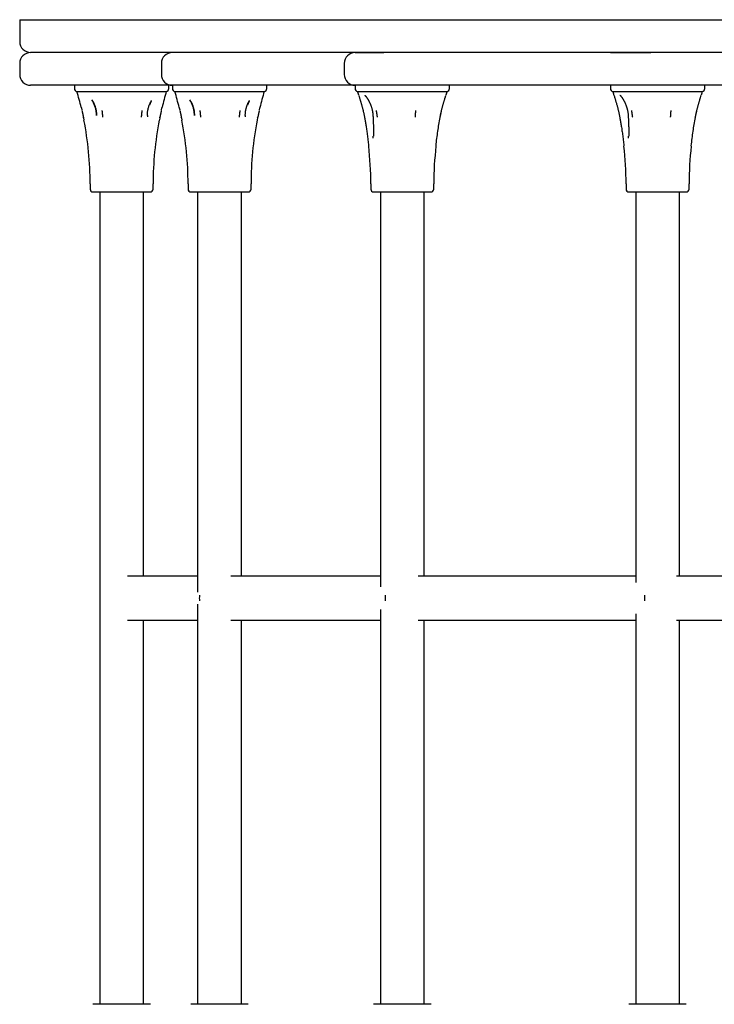
# Model space of a CAD drawing. Extents: x 4958 to 11060, y 2846 to 7720.
# Drawn here: x 6818 to 7072, y 5325 to 5685 of the extents above; entities that cross this region are included whole.
import ezdxf

# ---------------------------------------------------------------- set-up
doc = ezdxf.new("R2010")
doc.units = 0
doc.header["$LTSCALE"] = 15
doc.layers.add('LAYER01', color=7, linetype='Continuous')

msp = doc.modelspace()

# ---------------------------------------------------------------- linework, layer by layer
at = {"layer": 'LAYER01', "color": 7, "linetype": 'Continuous'}
for p, q in [((6818.39, 5684.52), (6818.39, 5676.52)), ((6818.39, 5684.52), (7315.74, 5684.52)), ((6822.39, 5684.52), (6823.15, 5684.52)), ((6823.18, 5684.52), (6823.15, 5684.52)), ((6823.22, 5684.52), (6823.19, 5684.52)), ((6823.15, 5672.52), (6822.39, 5672.52)), ((6823.15, 5672.52), (6823.18, 5672.52)), ((6823.19, 5672.52), (6823.22, 5672.52)), ((6940.98, 5672.52), (6951.42, 5672.52)), ((7034.27, 5672.52), (7049.03, 5672.52)), ((6818.39, 5668.52), (6818.39, 5664.52)), ((6870.18, 5668.52), (6870.18, 5664.52)), ((6936.98, 5668.52), (6936.98, 5664.52)), ((6831.78, 5660.52), (6822.39, 5660.52)), ((6874.18, 5660.52), (6831.78, 5660.52)), ((6838.39, 5660.52), (6838.39, 5659.31)), ((6872.89, 5659.31), (6872.89, 5660.52)), ((6874.18, 5660.52), (6874.18, 5659.31)), ((6880.76, 5660.52), (6874.18, 5660.52)), ((6935.44, 5660.52), (6880.76, 5660.52)), ((6908.68, 5659.31), (6908.68, 5660.52)), ((6940.98, 5660.52), (6935.44, 5660.52)), ((6940.98, 5660.52), (6940.98, 5659.31)), ((6951.42, 5660.52), (6940.98, 5660.52)), ((7019.61, 5660.52), (6951.42, 5660.52)), ((6975.48, 5659.31), (6975.48, 5660.52)), ((7034.27, 5660.52), (7019.61, 5660.52)), ((7034.27, 5660.52), (7034.27, 5659.31)), ((7049.03, 5660.52), (7034.27, 5660.52)), ((7126.12, 5660.52), (7049.03, 5660.52)), ((7068.77, 5659.31), (7068.77, 5660.52)), ((6839.3, 5658.32), (6840.02, 5658.32)), ((6840.02, 5658.32), (6843.98, 5658.32)), ((6843.98, 5658.32), (6851.98, 5658.32)), ((6851.98, 5658.32), (6859.72, 5658.32)), ((6859.72, 5658.32), (6867.6, 5658.32)), ((6867.6, 5658.32), (6871.37, 5658.32)), ((6871.37, 5658.32), (6871.97, 5658.32)), ((6875.09, 5658.32), (6875.81, 5658.32)), ((6875.81, 5658.32), (6879.78, 5658.32)), ((6879.78, 5658.32), (6887.77, 5658.32)), ((6887.77, 5658.32), (6895.51, 5658.32)), ((6895.51, 5658.32), (6903.39, 5658.32)), ((6903.39, 5658.32), (6907.17, 5658.32)), ((6907.17, 5658.32), (6907.76, 5658.32)), ((6941.89, 5658.32), (6941.98, 5658.32)), ((6941.98, 5658.32), (6944.55, 5658.32)), ((6944.55, 5658.32), (6951.51, 5658.32)), ((6951.51, 5658.32), (6959.12, 5658.32)), ((6959.12, 5658.32), (6967.77, 5658.32)), ((6967.77, 5658.32), (6972.8, 5658.32)), ((6972.8, 5658.32), (6974.56, 5658.32)), ((7035.19, 5658.32), (7035.27, 5658.32)), ((7035.27, 5658.32), (7037.84, 5658.32)), ((7037.84, 5658.32), (7044.81, 5658.32)), ((7044.81, 5658.32), (7052.41, 5658.32)), ((7052.41, 5658.32), (7061.06, 5658.32)), ((7061.06, 5658.32), (7066.09, 5658.32)), ((7066.09, 5658.32), (7067.85, 5658.32)), ((6840.81, 5652.65), (6841.07, 5651.54)), ((6845.19, 5654.57), (6844.76, 5655.21)), ((6866.41, 5654.67), (6865.82, 5653.27)), ((6870.2, 5651.54), (6870.47, 5652.68)), ((6876.6, 5652.65), (6876.86, 5651.54)), ((6880.98, 5654.57), (6880.56, 5655.21)), ((6902.2, 5654.67), (6901.61, 5653.27)), ((6906, 5651.54), (6906.26, 5652.68)), ((6841.71, 5648.62), (6841.65, 5648.91)), ((6841.65, 5648.91), (6841.7, 5648.62)), ((6841.7, 5648.62), (6841.85, 5647.81)), ((6865.04, 5649.52), (6865.05, 5648.96)), ((6869.57, 5648.62), (6869.44, 5647.9)), ((6869.63, 5648.91), (6869.57, 5648.62)), ((6869.57, 5648.62), (6869.63, 5648.91)), ((6877.5, 5648.62), (6877.44, 5648.91)), ((6877.44, 5648.91), (6877.5, 5648.62)), ((6877.5, 5648.62), (6877.64, 5647.81)), ((6900.83, 5649.52), (6900.84, 5648.96)), ((6905.36, 5648.62), (6905.23, 5647.9)), ((6905.42, 5648.91), (6905.36, 5648.62)), ((6905.36, 5648.62), (6905.42, 5648.91)), ((6947.6, 5641.18), (6947.59, 5641.97)), ((7040.89, 5641.18), (7040.89, 5641.97)), ((6844.14, 5624.52), (6844.14, 5622.52)), ((6867.14, 5622.52), (6867.14, 5624.52)), ((6879.93, 5624.52), (6879.93, 5622.52)), ((6902.93, 5622.52), (6902.93, 5624.52)), ((6946.73, 5624.52), (6946.73, 5622.52)), ((6969.73, 5622.52), (6969.73, 5624.52)), ((7040.02, 5624.52), (7040.02, 5622.52)), ((7063.02, 5622.52), (7063.02, 5624.52)), ((6845.14, 5621.52), (6866.14, 5621.52)), ((6847.64, 5621.52), (6847.64, 5324.52)), ((6863.64, 5481.02), (6863.64, 5621.52)), ((6880.93, 5621.52), (6901.93, 5621.52)), ((6883.43, 5621.52), (6883.43, 5475.22)), ((6899.43, 5481.02), (6899.43, 5621.52)), ((6947.73, 5621.52), (6968.73, 5621.52)), ((6950.23, 5621.52), (6950.23, 5477.13)), ((6966.23, 5481.02), (6966.23, 5621.52)), ((7041.02, 5621.52), (7062.02, 5621.52)), ((7043.52, 5621.52), (7043.52, 5478.76)), ((7059.52, 5481.02), (7059.52, 5621.52)), ((6883.43, 5481.02), (6857.84, 5481.02)), ((6950.23, 5481.02), (6895.54, 5481.02)), ((7043.52, 5481.02), (6963.97, 5481.02)), ((7157, 5481.02), (7058.5, 5481.02)), ((6883.43, 5470.82), (6883.43, 5324.52)), ((6950.23, 5468.91), (6950.23, 5324.52)), ((6857.84, 5465.02), (6883.43, 5465.02)), ((6863.64, 5324.52), (6863.64, 5465.02)), ((6895.54, 5465.02), (6950.23, 5465.02)), ((6899.43, 5324.52), (6899.43, 5465.02)), ((6963.97, 5465.02), (7043.52, 5465.02)), ((6966.23, 5324.52), (6966.23, 5465.02)), ((7043.52, 5467.28), (7043.52, 5324.52)), ((7058.5, 5465.02), (7157, 5465.02)), ((7059.52, 5324.52), (7059.52, 5465.02)), ((6849.8, 5324.52), (6845.14, 5324.52)), ((6866.14, 5324.52), (6849.8, 5324.52)), ((6885.14, 5324.52), (6880.93, 5324.52)), ((6901.93, 5324.52), (6885.14, 5324.52)), ((6950.41, 5324.52), (6947.73, 5324.52)), ((6968.73, 5324.52), (6950.41, 5324.52)), ((7043.7, 5324.52), (7041.02, 5324.52)), ((7062.02, 5324.52), (7043.7, 5324.52))]:
    msp.add_line(p, q, dxfattribs=at)
for points in [[(7290.92, 5672.52), (6823.22, 5672.52)], [(6942.33, 5656.8), (6942.38, 5656.63), (6942.43, 5656.46), (6942.48, 5656.29), (6942.53, 5656.12), (6942.58, 5655.94), (6942.63, 5655.77), (6942.69, 5655.59), (6942.74, 5655.41), (6942.8, 5655.22), (6942.85, 5655.03), (6942.91, 5654.83), (6942.97, 5654.63), (6943.03, 5654.43), (6943.09, 5654.22), (6943.15, 5654.02), (6943.22, 5653.8), (6943.28, 5653.59), (6943.34, 5653.37), (6943.4, 5653.15), (6943.47, 5652.92), (6943.53, 5652.7), (6943.59, 5652.48), (6943.65, 5652.25), (6943.7, 5652.03), (6943.76, 5651.81), (6943.82, 5651.59), (6943.87, 5651.38), (6943.92, 5651.16), (6943.97, 5650.95), (6944.02, 5650.74), (6944.07, 5650.53), (6944.11, 5650.32), (6944.16, 5650.12), (6944.2, 5649.92), (6944.24, 5649.71), (6944.27, 5649.52), (6944.31, 5649.32), (6944.35, 5649.12), (6944.38, 5648.92), (6944.42, 5648.73)], [(6944.48, 5656.92), (6944.49, 5656.92), (6944.5, 5656.91), (6944.51, 5656.9), (6944.52, 5656.89), (6944.54, 5656.87), (6944.55, 5656.86), (6944.57, 5656.85), (6944.58, 5656.83), (6944.6, 5656.81), (6944.62, 5656.78), (6944.65, 5656.76), (6944.67, 5656.73), (6944.69, 5656.71), (6944.72, 5656.68), (6944.75, 5656.65), (6944.77, 5656.62)], [(6944.77, 5656.62), (6944.81, 5656.58), (6944.85, 5656.53), (6944.89, 5656.49), (6944.93, 5656.44), (6944.97, 5656.39), (6945.01, 5656.34), (6945.05, 5656.28), (6945.1, 5656.22), (6945.14, 5656.16), (6945.19, 5656.09), (6945.24, 5656.02), (6945.29, 5655.95), (6945.35, 5655.87), (6945.4, 5655.78), (6945.46, 5655.7), (6945.52, 5655.61), (6945.58, 5655.51), (6945.64, 5655.41), (6945.7, 5655.31), (6945.76, 5655.2), (6945.83, 5655.09), (6945.89, 5654.97), (6945.96, 5654.85), (6946.03, 5654.73), (6946.09, 5654.6), (6946.16, 5654.46), (6946.23, 5654.33), (6946.29, 5654.19), (6946.36, 5654.04), (6946.42, 5653.89), (6946.49, 5653.74), (6946.55, 5653.59), (6946.62, 5653.43), (6946.68, 5653.26), (6946.74, 5653.1), (6946.8, 5652.93), (6946.86, 5652.76), (6946.92, 5652.59), (6946.97, 5652.41), (6947.03, 5652.23), (6947.08, 5652.06), (6947.13, 5651.88), (6947.17, 5651.69), (6947.22, 5651.51), (6947.26, 5651.33), (6947.3, 5651.15), (6947.33, 5650.96), (6947.36, 5650.78), (6947.39, 5650.6), (6947.41, 5650.41), (6947.43, 5650.23), (6947.45, 5650.05), (6947.46, 5649.87), (6947.48, 5649.69), (6947.49, 5649.5), (6947.5, 5649.32)], [(6972.03, 5648.73), (6972.07, 5648.95), (6972.11, 5649.17), (6972.16, 5649.39), (6972.2, 5649.62), (6972.24, 5649.84), (6972.29, 5650.07), (6972.34, 5650.29), (6972.39, 5650.52), (6972.44, 5650.74), (6972.49, 5650.97), (6972.54, 5651.2), (6972.6, 5651.43), (6972.65, 5651.66), (6972.71, 5651.89), (6972.77, 5652.12), (6972.83, 5652.34), (6972.89, 5652.57), (6972.95, 5652.8), (6973.02, 5653.02), (6973.08, 5653.25), (6973.14, 5653.47), (6973.2, 5653.68), (6973.26, 5653.9), (6973.33, 5654.11), (6973.39, 5654.31), (6973.45, 5654.51), (6973.5, 5654.71), (6973.56, 5654.9), (6973.62, 5655.08), (6973.67, 5655.26), (6973.72, 5655.43), (6973.77, 5655.6), (6973.82, 5655.77), (6973.87, 5655.92), (6973.91, 5656.08), (6973.96, 5656.23), (6974, 5656.38), (6974.04, 5656.52), (6974.08, 5656.66), (6974.12, 5656.81)], [(7035.63, 5656.8), (7035.67, 5656.63), (7035.72, 5656.46), (7035.77, 5656.29), (7035.82, 5656.12), (7035.87, 5655.94), (7035.92, 5655.77), (7035.98, 5655.59), (7036.03, 5655.41), (7036.09, 5655.22), (7036.14, 5655.03), (7036.2, 5654.83), (7036.26, 5654.63), (7036.32, 5654.43), (7036.38, 5654.22), (7036.45, 5654.02), (7036.51, 5653.8), (7036.57, 5653.59), (7036.63, 5653.37), (7036.7, 5653.15), (7036.76, 5652.92), (7036.82, 5652.7), (7036.88, 5652.48), (7036.94, 5652.25), (7037, 5652.03), (7037.05, 5651.81), (7037.11, 5651.59), (7037.16, 5651.38), (7037.21, 5651.16), (7037.26, 5650.95), (7037.31, 5650.74), (7037.36, 5650.53), (7037.4, 5650.32), (7037.45, 5650.12), (7037.49, 5649.92), (7037.53, 5649.71), (7037.57, 5649.52), (7037.6, 5649.32), (7037.64, 5649.12), (7037.68, 5648.92), (7037.71, 5648.73)], [(7037.77, 5656.92), (7037.78, 5656.92), (7037.79, 5656.91), (7037.8, 5656.9), (7037.82, 5656.89), (7037.83, 5656.87), (7037.84, 5656.86), (7037.86, 5656.85), (7037.88, 5656.83), (7037.89, 5656.81), (7037.92, 5656.78), (7037.94, 5656.76), (7037.96, 5656.73), (7037.99, 5656.71), (7038.01, 5656.68), (7038.04, 5656.65), (7038.06, 5656.62)], [(7038.06, 5656.62), (7038.1, 5656.58), (7038.14, 5656.53), (7038.18, 5656.49), (7038.22, 5656.44), (7038.26, 5656.39), (7038.3, 5656.34), (7038.34, 5656.28), (7038.39, 5656.22), (7038.43, 5656.16), (7038.48, 5656.09), (7038.53, 5656.02), (7038.59, 5655.95), (7038.64, 5655.87), (7038.69, 5655.78), (7038.75, 5655.7), (7038.81, 5655.61), (7038.87, 5655.51), (7038.93, 5655.41), (7038.99, 5655.31), (7039.06, 5655.2), (7039.12, 5655.09), (7039.19, 5654.97), (7039.25, 5654.85), (7039.32, 5654.73), (7039.38, 5654.6), (7039.45, 5654.46), (7039.52, 5654.33), (7039.58, 5654.19), (7039.65, 5654.04), (7039.72, 5653.89), (7039.78, 5653.74), (7039.85, 5653.59), (7039.91, 5653.43), (7039.97, 5653.26), (7040.03, 5653.1), (7040.09, 5652.93), (7040.15, 5652.76), (7040.21, 5652.59), (7040.27, 5652.41), (7040.32, 5652.23), (7040.37, 5652.06), (7040.42, 5651.88), (7040.47, 5651.69), (7040.51, 5651.51), (7040.55, 5651.33), (7040.59, 5651.15), (7040.62, 5650.96), (7040.65, 5650.78), (7040.68, 5650.6), (7040.7, 5650.41), (7040.72, 5650.23), (7040.74, 5650.05), (7040.75, 5649.87), (7040.77, 5649.69), (7040.78, 5649.5), (7040.79, 5649.32)], [(7065.32, 5648.73), (7065.36, 5648.95), (7065.4, 5649.17), (7065.45, 5649.39), (7065.49, 5649.62), (7065.54, 5649.84), (7065.58, 5650.07), (7065.63, 5650.29), (7065.68, 5650.52), (7065.73, 5650.74), (7065.78, 5650.97), (7065.83, 5651.2), (7065.89, 5651.43), (7065.95, 5651.66), (7066, 5651.89), (7066.06, 5652.12), (7066.12, 5652.34), (7066.18, 5652.57), (7066.25, 5652.8), (7066.31, 5653.02), (7066.37, 5653.25), (7066.43, 5653.47), (7066.49, 5653.68), (7066.56, 5653.9), (7066.62, 5654.11), (7066.68, 5654.31), (7066.74, 5654.51), (7066.8, 5654.71), (7066.85, 5654.9), (7066.91, 5655.08), (7066.96, 5655.26), (7067.02, 5655.43), (7067.07, 5655.6), (7067.11, 5655.77), (7067.16, 5655.92), (7067.2, 5656.08), (7067.25, 5656.23), (7067.29, 5656.38), (7067.33, 5656.52), (7067.37, 5656.66), (7067.41, 5656.81)], [(6845.17, 5654.57), (6845.24, 5654.45), (6845.3, 5654.33), (6845.36, 5654.21), (6845.42, 5654.09), (6845.48, 5653.96), (6845.54, 5653.84), (6845.6, 5653.71), (6845.66, 5653.57), (6845.72, 5653.43), (6845.77, 5653.29), (6845.82, 5653.14), (6845.88, 5652.99), (6845.93, 5652.84), (6845.98, 5652.68), (6846.03, 5652.52), (6846.07, 5652.35), (6846.12, 5652.18), (6846.16, 5652.01), (6846.2, 5651.84), (6846.24, 5651.66), (6846.28, 5651.49), (6846.31, 5651.31), (6846.34, 5651.13), (6846.36, 5650.96), (6846.38, 5650.78), (6846.4, 5650.6), (6846.41, 5650.42), (6846.42, 5650.25), (6846.43, 5650.07), (6846.43, 5649.9), (6846.44, 5649.72), (6846.44, 5649.54)], [(6846.46, 5649.52), (6846.44, 5649.83), (6846.43, 5650.13), (6846.4, 5650.44), (6846.38, 5650.75), (6846.34, 5651.06), (6846.3, 5651.36), (6846.24, 5651.67), (6846.17, 5651.98), (6846.09, 5652.28), (6845.99, 5652.59), (6845.89, 5652.89), (6845.77, 5653.19), (6845.65, 5653.5), (6845.52, 5653.8), (6845.39, 5654.1), (6845.25, 5654.41)], [(6865.05, 5649.51), (6865.05, 5649.69), (6865.06, 5649.88), (6865.07, 5650.06), (6865.08, 5650.25), (6865.09, 5650.44), (6865.11, 5650.62), (6865.13, 5650.81), (6865.15, 5650.99), (6865.18, 5651.18), (6865.21, 5651.37), (6865.25, 5651.55), (6865.29, 5651.74), (6865.33, 5651.92), (6865.38, 5652.11), (6865.43, 5652.29), (6865.48, 5652.47), (6865.53, 5652.64), (6865.59, 5652.82), (6865.64, 5652.99), (6865.7, 5653.16), (6865.76, 5653.32), (6865.83, 5653.48), (6865.89, 5653.64), (6865.96, 5653.79), (6866.03, 5653.94), (6866.1, 5654.09), (6866.17, 5654.23), (6866.24, 5654.38), (6866.31, 5654.51), (6866.39, 5654.65), (6866.46, 5654.79), (6866.54, 5654.92)], [(6870.47, 5652.68), (6870.47, 5652.67), (6870.46, 5652.65), (6870.46, 5652.64), (6870.46, 5652.63), (6870.46, 5652.61), (6870.45, 5652.6), (6870.45, 5652.58), (6870.44, 5652.57), (6870.44, 5652.55), (6870.44, 5652.53), (6870.43, 5652.51), (6870.43, 5652.49), (6870.42, 5652.47), (6870.42, 5652.45), (6870.41, 5652.42), (6870.41, 5652.4)], [(6880.97, 5654.57), (6881.03, 5654.45), (6881.09, 5654.33), (6881.15, 5654.21), (6881.21, 5654.09), (6881.27, 5653.96), (6881.33, 5653.84), (6881.39, 5653.71), (6881.45, 5653.57), (6881.51, 5653.43), (6881.56, 5653.29), (6881.62, 5653.14), (6881.67, 5652.99), (6881.72, 5652.84), (6881.77, 5652.68), (6881.82, 5652.52), (6881.86, 5652.35), (6881.91, 5652.18), (6881.95, 5652.01), (6882, 5651.84), (6882.03, 5651.66), (6882.07, 5651.49), (6882.1, 5651.31), (6882.13, 5651.13), (6882.15, 5650.96), (6882.17, 5650.78), (6882.19, 5650.6), (6882.2, 5650.42), (6882.21, 5650.25), (6882.22, 5650.07), (6882.23, 5649.9), (6882.23, 5649.72), (6882.23, 5649.54)], [(6882.25, 5649.52), (6882.23, 5649.83), (6882.22, 5650.13), (6882.19, 5650.44), (6882.17, 5650.75), (6882.13, 5651.06), (6882.09, 5651.36), (6882.03, 5651.67), (6881.96, 5651.98), (6881.88, 5652.28), (6881.78, 5652.59), (6881.68, 5652.89), (6881.56, 5653.19), (6881.44, 5653.5), (6881.31, 5653.8), (6881.18, 5654.1), (6881.05, 5654.41)], [(6900.84, 5649.51), (6900.84, 5649.69), (6900.85, 5649.88), (6900.86, 5650.06), (6900.87, 5650.25), (6900.88, 5650.44), (6900.9, 5650.62), (6900.92, 5650.81), (6900.94, 5650.99), (6900.97, 5651.18), (6901, 5651.37), (6901.04, 5651.55), (6901.08, 5651.74), (6901.12, 5651.92), (6901.17, 5652.11), (6901.22, 5652.29), (6901.27, 5652.47), (6901.32, 5652.64), (6901.38, 5652.82), (6901.43, 5652.99), (6901.49, 5653.16), (6901.55, 5653.32), (6901.62, 5653.48), (6901.68, 5653.64), (6901.75, 5653.79), (6901.82, 5653.94), (6901.89, 5654.09), (6901.96, 5654.23), (6902.03, 5654.38), (6902.11, 5654.51), (6902.18, 5654.65), (6902.25, 5654.79), (6902.33, 5654.92)], [(6906.26, 5652.68), (6906.26, 5652.67), (6906.26, 5652.65), (6906.25, 5652.64), (6906.25, 5652.63), (6906.25, 5652.61), (6906.24, 5652.6), (6906.24, 5652.58), (6906.24, 5652.57), (6906.23, 5652.55), (6906.23, 5652.53), (6906.22, 5652.51), (6906.22, 5652.49), (6906.21, 5652.47), (6906.21, 5652.45), (6906.2, 5652.42), (6906.2, 5652.4)], [(6841.11, 5651.36), (6841.12, 5651.31), (6841.14, 5651.26), (6841.15, 5651.2), (6841.16, 5651.15), (6841.18, 5651.09), (6841.19, 5651.02), (6841.21, 5650.96), (6841.22, 5650.88), (6841.24, 5650.8), (6841.26, 5650.72), (6841.28, 5650.63), (6841.3, 5650.53), (6841.32, 5650.44), (6841.34, 5650.34), (6841.36, 5650.24), (6841.39, 5650.14), (6841.41, 5650.04), (6841.43, 5649.94), (6841.45, 5649.84), (6841.47, 5649.74), (6841.49, 5649.65), (6841.51, 5649.56), (6841.53, 5649.47), (6841.55, 5649.39), (6841.56, 5649.32), (6841.58, 5649.25), (6841.59, 5649.19), (6841.6, 5649.13), (6841.61, 5649.07), (6841.62, 5649.01), (6841.64, 5648.96), (6841.65, 5648.91)], [(6848.81, 5648.91), (6848.8, 5648.96), (6848.8, 5649.01), (6848.79, 5649.07), (6848.78, 5649.13), (6848.78, 5649.19), (6848.77, 5649.25), (6848.76, 5649.32), (6848.76, 5649.39), (6848.75, 5649.47), (6848.74, 5649.56), (6848.73, 5649.65), (6848.72, 5649.74), (6848.71, 5649.84), (6848.7, 5649.94), (6848.69, 5650.04), (6848.68, 5650.14), (6848.67, 5650.24), (6848.66, 5650.34), (6848.65, 5650.44), (6848.64, 5650.53), (6848.63, 5650.63), (6848.62, 5650.72), (6848.61, 5650.8), (6848.6, 5650.88), (6848.59, 5650.96), (6848.58, 5651.02), (6848.58, 5651.09), (6848.57, 5651.15), (6848.56, 5651.2), (6848.56, 5651.26), (6848.55, 5651.31), (6848.55, 5651.36)], [(6863.07, 5651.36), (6863.06, 5651.31), (6863.06, 5651.26), (6863.05, 5651.2), (6863.05, 5651.15), (6863.04, 5651.09), (6863.03, 5651.02), (6863.02, 5650.96), (6863.01, 5650.88), (6863, 5650.8), (6863, 5650.72), (6862.99, 5650.63), (6862.97, 5650.53), (6862.96, 5650.44), (6862.95, 5650.34), (6862.94, 5650.24), (6862.93, 5650.14), (6862.92, 5650.04), (6862.91, 5649.94), (6862.9, 5649.84), (6862.89, 5649.74), (6862.88, 5649.65), (6862.87, 5649.56), (6862.86, 5649.47), (6862.85, 5649.39), (6862.84, 5649.32), (6862.83, 5649.25), (6862.83, 5649.19), (6862.82, 5649.13), (6862.81, 5649.07), (6862.81, 5649.01), (6862.8, 5648.96), (6862.8, 5648.91)], [(6870.16, 5651.36), (6870.15, 5651.31), (6870.14, 5651.26), (6870.13, 5651.2), (6870.11, 5651.15), (6870.1, 5651.09), (6870.08, 5651.02), (6870.07, 5650.96), (6870.05, 5650.88), (6870.03, 5650.8), (6870.02, 5650.72), (6870, 5650.63), (6869.97, 5650.53), (6869.95, 5650.44), (6869.93, 5650.34), (6869.91, 5650.24), (6869.89, 5650.14), (6869.87, 5650.04), (6869.84, 5649.94), (6869.82, 5649.84), (6869.8, 5649.74), (6869.78, 5649.65), (6869.76, 5649.56), (6869.75, 5649.47), (6869.73, 5649.39), (6869.71, 5649.32), (6869.7, 5649.25), (6869.69, 5649.19), (6869.67, 5649.13), (6869.66, 5649.07), (6869.65, 5649.01), (6869.64, 5648.96), (6869.63, 5648.91)], [(6876.9, 5651.36), (6876.91, 5651.31), (6876.93, 5651.26), (6876.94, 5651.2), (6876.95, 5651.15), (6876.97, 5651.09), (6876.98, 5651.02), (6877, 5650.96), (6877.01, 5650.88), (6877.03, 5650.8), (6877.05, 5650.72), (6877.07, 5650.63), (6877.09, 5650.53), (6877.11, 5650.44), (6877.13, 5650.34), (6877.16, 5650.24), (6877.18, 5650.14), (6877.2, 5650.04), (6877.22, 5649.94), (6877.24, 5649.84), (6877.26, 5649.74), (6877.28, 5649.65), (6877.3, 5649.56), (6877.32, 5649.47), (6877.34, 5649.39), (6877.35, 5649.32), (6877.37, 5649.25), (6877.38, 5649.19), (6877.39, 5649.13), (6877.4, 5649.07), (6877.42, 5649.01), (6877.43, 5648.96), (6877.44, 5648.91)], [(6884.6, 5648.91), (6884.59, 5648.96), (6884.59, 5649.01), (6884.58, 5649.07), (6884.58, 5649.13), (6884.57, 5649.19), (6884.56, 5649.25), (6884.56, 5649.32), (6884.55, 5649.39), (6884.54, 5649.47), (6884.53, 5649.56), (6884.52, 5649.65), (6884.51, 5649.74), (6884.5, 5649.84), (6884.49, 5649.94), (6884.48, 5650.04), (6884.47, 5650.14), (6884.46, 5650.24), (6884.45, 5650.34), (6884.44, 5650.44), (6884.43, 5650.53), (6884.42, 5650.63), (6884.41, 5650.72), (6884.4, 5650.8), (6884.39, 5650.88), (6884.38, 5650.96), (6884.37, 5651.02), (6884.37, 5651.09), (6884.36, 5651.15), (6884.35, 5651.2), (6884.35, 5651.26), (6884.34, 5651.31), (6884.34, 5651.36)], [(6898.86, 5651.36), (6898.86, 5651.31), (6898.85, 5651.26), (6898.84, 5651.2), (6898.84, 5651.15), (6898.83, 5651.09), (6898.82, 5651.02), (6898.81, 5650.96), (6898.81, 5650.88), (6898.8, 5650.8), (6898.79, 5650.72), (6898.78, 5650.63), (6898.77, 5650.53), (6898.75, 5650.44), (6898.74, 5650.34), (6898.73, 5650.24), (6898.72, 5650.14), (6898.71, 5650.04), (6898.7, 5649.94), (6898.69, 5649.84), (6898.68, 5649.74), (6898.67, 5649.65), (6898.66, 5649.56), (6898.65, 5649.47), (6898.64, 5649.39), (6898.63, 5649.32), (6898.62, 5649.25), (6898.62, 5649.19), (6898.61, 5649.13), (6898.61, 5649.07), (6898.6, 5649.01), (6898.59, 5648.96), (6898.59, 5648.91)], [(6905.95, 5651.36), (6905.94, 5651.31), (6905.93, 5651.26), (6905.92, 5651.2), (6905.9, 5651.15), (6905.89, 5651.09), (6905.88, 5651.02), (6905.86, 5650.96), (6905.84, 5650.88), (6905.83, 5650.8), (6905.81, 5650.72), (6905.79, 5650.63), (6905.77, 5650.53), (6905.74, 5650.44), (6905.72, 5650.34), (6905.7, 5650.24), (6905.68, 5650.14), (6905.66, 5650.04), (6905.63, 5649.94), (6905.61, 5649.84), (6905.59, 5649.74), (6905.57, 5649.65), (6905.55, 5649.56), (6905.54, 5649.47), (6905.52, 5649.39), (6905.5, 5649.32), (6905.49, 5649.25), (6905.48, 5649.19), (6905.46, 5649.13), (6905.45, 5649.07), (6905.44, 5649.01), (6905.43, 5648.96), (6905.42, 5648.91)], [(6944.42, 5648.72), (6944.48, 5648.4), (6944.54, 5648.07), (6944.61, 5647.74), (6944.67, 5647.4), (6944.73, 5647.06), (6944.79, 5646.71), (6944.85, 5646.35), (6944.91, 5645.98), (6944.98, 5645.6), (6945.04, 5645.2), (6945.1, 5644.79), (6945.17, 5644.37), (6945.23, 5643.93), (6945.29, 5643.48), (6945.36, 5643.02), (6945.42, 5642.55), (6945.48, 5642.06), (6945.54, 5641.56), (6945.6, 5641.05), (6945.66, 5640.53), (6945.72, 5640.01), (6945.78, 5639.48), (6945.84, 5638.95), (6945.89, 5638.42)], [(6947.51, 5649.32), (6947.52, 5649), (6947.54, 5648.68), (6947.55, 5648.36), (6947.57, 5648.04), (6947.58, 5647.73), (6947.6, 5647.41), (6947.61, 5647.09), (6947.62, 5646.78), (6947.63, 5646.47), (6947.64, 5646.15), (6947.65, 5645.85), (6947.66, 5645.54), (6947.67, 5645.23), (6947.67, 5644.93), (6947.68, 5644.63), (6947.68, 5644.33), (6947.68, 5644.03), (6947.68, 5643.73), (6947.68, 5643.44), (6947.68, 5643.14), (6947.67, 5642.85), (6947.67, 5642.56), (6947.67, 5642.26), (6947.66, 5641.97)], [(6949.13, 5648.91), (6949.12, 5648.96), (6949.11, 5649.01), (6949.11, 5649.07), (6949.1, 5649.13), (6949.09, 5649.19), (6949.08, 5649.25), (6949.07, 5649.32), (6949.06, 5649.39), (6949.05, 5649.47), (6949.04, 5649.56), (6949.03, 5649.65), (6949.01, 5649.74), (6949, 5649.84), (6948.99, 5649.94), (6948.97, 5650.04), (6948.96, 5650.14), (6948.95, 5650.24), (6948.93, 5650.34), (6948.92, 5650.44), (6948.9, 5650.53), (6948.89, 5650.63), (6948.88, 5650.72), (6948.86, 5650.8), (6948.85, 5650.88), (6948.84, 5650.96), (6948.83, 5651.02), (6948.82, 5651.09), (6948.81, 5651.15), (6948.8, 5651.2), (6948.8, 5651.26), (6948.79, 5651.31), (6948.78, 5651.36)], [(6963.06, 5651.36), (6963.06, 5651.31), (6963.05, 5651.26), (6963.05, 5651.2), (6963.04, 5651.15), (6963.04, 5651.09), (6963.04, 5651.02), (6963.03, 5650.96), (6963.02, 5650.88), (6963.02, 5650.8), (6963.01, 5650.72), (6963.01, 5650.62), (6963, 5650.53), (6962.99, 5650.42), (6962.98, 5650.31), (6962.97, 5650.19), (6962.96, 5650.07), (6962.96, 5649.94), (6962.95, 5649.8), (6962.94, 5649.66), (6962.93, 5649.51), (6962.91, 5649.36), (6962.9, 5649.21), (6962.89, 5649.06), (6962.88, 5648.91)], [(6970.55, 5638.43), (6970.63, 5639.1), (6970.71, 5639.76), (6970.78, 5640.43), (6970.87, 5641.09), (6970.95, 5641.75), (6971.03, 5642.41), (6971.12, 5643.06), (6971.21, 5643.71), (6971.31, 5644.35), (6971.41, 5644.98), (6971.51, 5645.61), (6971.62, 5646.24), (6971.72, 5646.86), (6971.83, 5647.48), (6971.94, 5648.1), (6972.05, 5648.72)], [(6972.51, 5651.36), (6972.5, 5651.31), (6972.48, 5651.26), (6972.47, 5651.2), (6972.46, 5651.15), (6972.44, 5651.09), (6972.43, 5651.02), (6972.42, 5650.96), (6972.4, 5650.88), (6972.38, 5650.8), (6972.36, 5650.72), (6972.34, 5650.63), (6972.32, 5650.53), (6972.3, 5650.44), (6972.28, 5650.34), (6972.26, 5650.24), (6972.24, 5650.14), (6972.22, 5650.04), (6972.19, 5649.94), (6972.17, 5649.84), (6972.15, 5649.74), (6972.13, 5649.65), (6972.12, 5649.56), (6972.1, 5649.47), (6972.08, 5649.39), (6972.07, 5649.32), (6972.05, 5649.25), (6972.04, 5649.19), (6972.03, 5649.13), (6972.01, 5649.07), (6972, 5649.01), (6971.99, 5648.96), (6971.98, 5648.91)], [(7037.71, 5648.72), (7037.78, 5648.4), (7037.84, 5648.07), (7037.9, 5647.74), (7037.96, 5647.4), (7038.02, 5647.06), (7038.08, 5646.71), (7038.14, 5646.35), (7038.21, 5645.98), (7038.27, 5645.6), (7038.33, 5645.2), (7038.4, 5644.79), (7038.46, 5644.37), (7038.52, 5643.93), (7038.59, 5643.48), (7038.65, 5643.02), (7038.71, 5642.55), (7038.77, 5642.06), (7038.83, 5641.56), (7038.89, 5641.05), (7038.95, 5640.53), (7039.01, 5640.01), (7039.07, 5639.48), (7039.13, 5638.95), (7039.19, 5638.42)], [(7040.8, 5649.32), (7040.82, 5649), (7040.83, 5648.68), (7040.85, 5648.36), (7040.86, 5648.04), (7040.88, 5647.73), (7040.89, 5647.41), (7040.9, 5647.09), (7040.91, 5646.78), (7040.93, 5646.47), (7040.94, 5646.15), (7040.94, 5645.85), (7040.95, 5645.54), (7040.96, 5645.23), (7040.96, 5644.93), (7040.97, 5644.63), (7040.97, 5644.33), (7040.97, 5644.03), (7040.97, 5643.73), (7040.97, 5643.44), (7040.97, 5643.14), (7040.97, 5642.85), (7040.96, 5642.56), (7040.96, 5642.26), (7040.96, 5641.97)], [(7042.42, 5648.91), (7042.41, 5648.96), (7042.41, 5649.01), (7042.4, 5649.07), (7042.39, 5649.13), (7042.38, 5649.19), (7042.37, 5649.25), (7042.36, 5649.32), (7042.35, 5649.39), (7042.34, 5649.47), (7042.33, 5649.56), (7042.32, 5649.65), (7042.31, 5649.74), (7042.29, 5649.84), (7042.28, 5649.94), (7042.27, 5650.04), (7042.25, 5650.14), (7042.24, 5650.24), (7042.22, 5650.34), (7042.21, 5650.44), (7042.19, 5650.53), (7042.18, 5650.63), (7042.17, 5650.72), (7042.16, 5650.8), (7042.14, 5650.88), (7042.13, 5650.96), (7042.12, 5651.02), (7042.11, 5651.09), (7042.1, 5651.15), (7042.1, 5651.2), (7042.09, 5651.26), (7042.08, 5651.31), (7042.07, 5651.36)], [(7056.35, 5651.36), (7056.35, 5651.31), (7056.34, 5651.26), (7056.34, 5651.2), (7056.34, 5651.15), (7056.33, 5651.09), (7056.33, 5651.02), (7056.32, 5650.96), (7056.32, 5650.88), (7056.31, 5650.8), (7056.3, 5650.72), (7056.3, 5650.63), (7056.29, 5650.53), (7056.28, 5650.44), (7056.28, 5650.34), (7056.27, 5650.24), (7056.26, 5650.14), (7056.25, 5650.04), (7056.25, 5649.94), (7056.24, 5649.84), (7056.23, 5649.74), (7056.23, 5649.65), (7056.22, 5649.56), (7056.21, 5649.47), (7056.21, 5649.39), (7056.2, 5649.32), (7056.2, 5649.25), (7056.19, 5649.19), (7056.19, 5649.13), (7056.19, 5649.07), (7056.18, 5649.01), (7056.18, 5648.96), (7056.17, 5648.91)], [(7063.84, 5638.43), (7063.92, 5639.1), (7064, 5639.76), (7064.08, 5640.43), (7064.16, 5641.09), (7064.24, 5641.75), (7064.33, 5642.41), (7064.41, 5643.06), (7064.51, 5643.71), (7064.6, 5644.35), (7064.7, 5644.98), (7064.8, 5645.61), (7064.91, 5646.24), (7065.01, 5646.86), (7065.12, 5647.48), (7065.23, 5648.1), (7065.34, 5648.72)], [(7065.8, 5651.36), (7065.79, 5651.31), (7065.78, 5651.26), (7065.76, 5651.2), (7065.75, 5651.15), (7065.74, 5651.09), (7065.72, 5651.02), (7065.71, 5650.96), (7065.69, 5650.88), (7065.67, 5650.8), (7065.65, 5650.72), (7065.63, 5650.63), (7065.61, 5650.53), (7065.59, 5650.44), (7065.57, 5650.34), (7065.55, 5650.24), (7065.53, 5650.14), (7065.51, 5650.04), (7065.49, 5649.94), (7065.47, 5649.84), (7065.44, 5649.74), (7065.43, 5649.65), (7065.41, 5649.56), (7065.39, 5649.47), (7065.37, 5649.39), (7065.36, 5649.32), (7065.34, 5649.25), (7065.33, 5649.19), (7065.32, 5649.13), (7065.31, 5649.07), (7065.3, 5649.01), (7065.28, 5648.96), (7065.27, 5648.91)]]:
    msp.add_lwpolyline(points, dxfattribs=at)
for centre, radius, start, end in [((6822.39, 5676.52), 4, 180, 270), ((6822.39, 5668.52), 4, 90, 180), ((6874.18, 5668.52), 4, 90, 180), ((6940.98, 5668.52), 4, 90, 180), ((6822.39, 5664.52), 4, 180, 270), ((6874.18, 5664.52), 4, 180, 270), ((6940.98, 5664.52), 4, 180, 270), ((6839.39, 5659.31), 1, 180, 265.2394), ((6871.89, 5659.31), 1, 274.7606, 0), ((6875.18, 5659.31), 1, 180, 265.2394), ((6907.68, 5659.31), 1, 274.7606, 0), ((6941.98, 5659.31), 1, 180, 265.2394), ((6974.48, 5659.31), 1, 274.7606, 0), ((7035.27, 5659.31), 1, 180, 265.2394), ((7067.77, 5659.31), 1, 274.7606, 0), ((6723.54, 5624.52), 120.59, 13.351, 16.276), ((6987.73, 5624.52), 120.59, 163.724, 166.6308), ((6759.34, 5624.52), 120.59, 13.351, 16.276), ((7023.52, 5624.52), 120.59, 163.724, 166.6308), ((6826.13, 5624.52), 120.59, 15.5797, 16.276), ((7090.32, 5624.52), 120.59, 163.724, 164.4251), ((6919.43, 5624.52), 120.59, 15.5797, 16.276), ((7183.61, 5624.52), 120.59, 163.724, 164.4251), ((6723.54, 5624.52), 120.59, 0, 11.1383), ((6987.73, 5624.52), 120.59, 168.8546, 180), ((6759.34, 5624.52), 120.59, 0, 11.1383), ((7023.52, 5624.52), 120.59, 168.8546, 180), ((6826.13, 5624.52), 120.59, 0, 6.5503), ((7090.32, 5624.52), 120.59, 173.4323, 180), ((6919.43, 5624.52), 120.59, 0, 6.5503), ((7183.61, 5624.52), 120.59, 173.4323, 180), ((6845.14, 5622.52), 1, 180, 270), ((6866.14, 5622.52), 1, 270, 0), ((6880.93, 5622.52), 1, 180, 270), ((6901.93, 5622.52), 1, 270, 0), ((6947.73, 5622.52), 1, 180, 270), ((6968.73, 5622.52), 1, 270, 0), ((7041.02, 5622.52), 1, 180, 270), ((7062.02, 5622.52), 1, 270, 0)]:
    msp.add_arc(centre, radius, start, end, dxfattribs=at)
for centre, ratio in [((6891.43, 5473.02), 0.925257), ((6891.43, 5473.02), 0.925257), ((6958.23, 5473.02), 0.790515), ((6958.23, 5473.02), 0.790515), ((7051.52, 5473.02), 0.602335), ((7051.52, 5473.02), 0.602335)]:
    msp.add_ellipse(centre, major_axis=(0, 8), ratio=ratio, start_param=1.440427, end_param=1.701165, dxfattribs=at)

doc.saveas('drawing.dxf')
